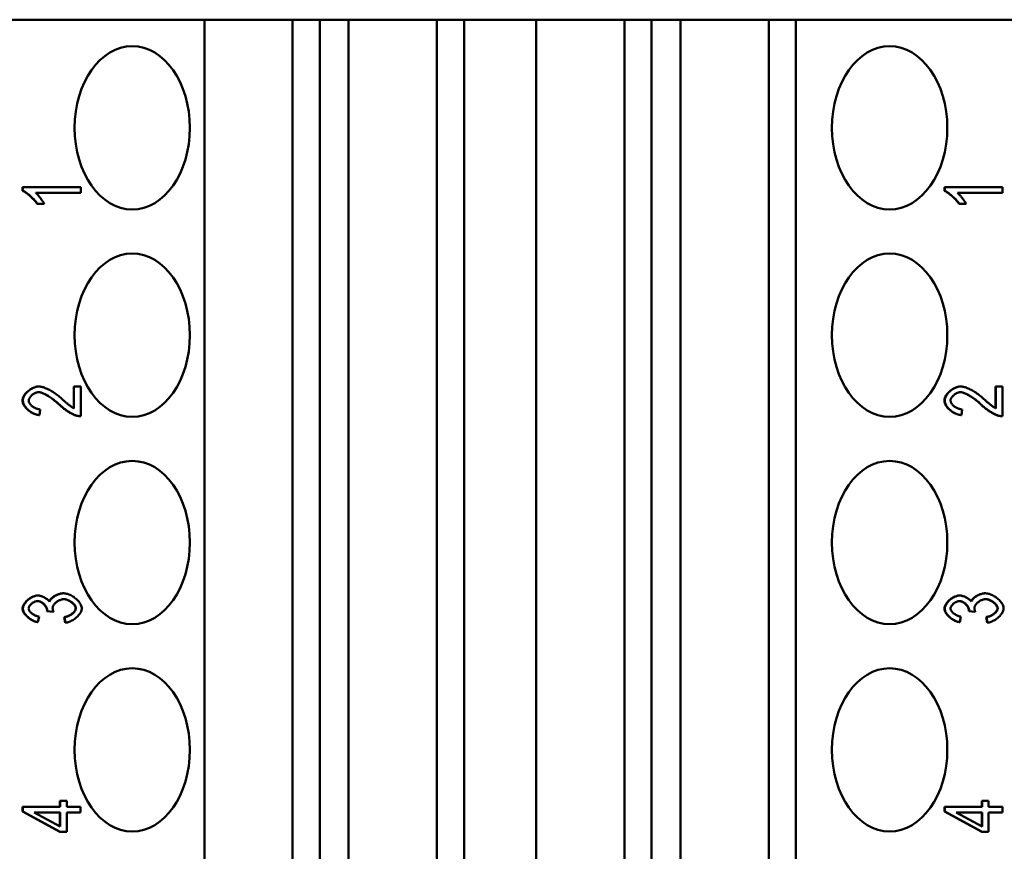
# Model space of a CAD drawing. Extents: x 0 to 420, y 0 to 594.
# Drawn here: x 172 to 196, y 453 to 474 of the extents above; entities that cross this region are included whole.
import ezdxf

# ---------------------------------------------------------------- set-up
doc = ezdxf.new("R2010")
doc.units = 0
doc.header["$LTSCALE"] = 2
doc.layers.add('Sichtbare Kanten(TC_020513_DIN)', color=7, linetype='Continuous', lineweight=50)

msp = doc.modelspace()

# ---------------------------------------------------------------- linework, layer by layer
at = {"layer": 'Sichtbare Kanten(TC_020513_DIN)'}
for p, q in [((176.577, 473.703), (165.795, 473.703)), ((176.577, 388.303), (176.577, 473.703)), ((176.577, 473.703), (178.741, 473.703)), ((178.741, 473.703), (179.405, 473.703)), ((178.741, 388.303), (178.741, 473.703)), ((180.112, 473.703), (179.405, 473.703)), ((179.405, 473.703), (179.405, 388.303)), ((180.112, 388.303), (180.112, 473.703)), ((180.112, 473.703), (182.276, 473.703)), ((182.276, 473.703), (182.941, 473.703)), ((182.276, 388.303), (182.276, 473.703)), ((184.709, 473.703), (182.941, 473.703)), ((182.941, 473.703), (182.941, 388.303)), ((184.709, 388.303), (184.709, 473.703)), ((184.709, 473.703), (186.872, 473.703)), ((186.872, 473.703), (187.537, 473.703)), ((186.872, 388.303), (186.872, 473.703)), ((188.244, 473.703), (187.537, 473.703)), ((187.537, 473.703), (187.537, 388.303)), ((188.244, 388.303), (188.244, 473.703)), ((188.244, 473.703), (190.408, 473.703)), ((190.408, 473.703), (191.072, 473.703)), ((190.408, 388.303), (190.408, 473.703)), ((200.443, 473.703), (191.072, 473.703)), ((191.072, 473.703), (191.072, 388.303)), ((172.122, 469.597), (172.129, 469.597)), ((172.122, 469.51), (172.122, 469.597)), ((172.129, 469.51), (172.129, 469.597)), ((172.129, 469.597), (173.549, 469.597)), ((173.549, 469.597), (173.549, 469.463)), ((194.714, 469.597), (194.721, 469.597)), ((194.714, 469.51), (194.714, 469.597)), ((194.721, 469.51), (194.721, 469.597)), ((194.721, 469.597), (196.141, 469.597)), ((196.141, 469.597), (196.141, 469.463)), ((172.122, 469.51), (172.129, 469.51)), ((173.549, 469.463), (172.443, 469.463)), ((194.714, 469.51), (194.721, 469.51)), ((196.141, 469.463), (195.035, 469.463)), ((172.477, 469.193), (172.484, 469.193)), ((172.652, 469.193), (172.484, 469.193)), ((195.069, 469.193), (195.076, 469.193)), ((195.244, 469.193), (195.076, 469.193)), ((172.514, 464.717), (172.521, 464.717)), ((173.375, 464.718), (173.382, 464.718)), ((173.375, 464.184), (173.375, 464.718)), ((173.382, 464.18), (173.382, 464.718)), ((173.382, 464.718), (173.549, 464.718)), ((173.549, 464.718), (173.549, 463.991)), ((195.106, 464.717), (195.113, 464.717)), ((195.967, 464.718), (195.974, 464.718)), ((195.967, 464.184), (195.967, 464.718)), ((195.974, 464.18), (195.974, 464.718)), ((195.974, 464.718), (196.141, 464.718)), ((196.141, 464.718), (196.141, 463.991)), ((172.556, 464.156), (172.538, 464.017)), ((195.148, 464.156), (195.13, 464.017)), ((172.531, 464.017), (172.538, 464.017)), ((173.531, 463.991), (173.538, 463.991)), ((195.123, 464.017), (195.13, 464.017)), ((196.123, 463.991), (196.13, 463.991)), ((172.488, 459.596), (172.496, 459.596)), ((173.123, 459.649), (173.13, 459.649)), ((195.081, 459.596), (195.088, 459.596)), ((195.715, 459.649), (195.723, 459.649)), ((172.719, 459.212), (172.726, 459.212)), ((172.871, 459.196), (172.719, 459.212)), ((172.878, 459.196), (172.726, 459.212)), ((195.311, 459.212), (195.318, 459.212)), ((195.463, 459.196), (195.311, 459.212)), ((195.47, 459.196), (195.318, 459.212)), ((172.527, 459.079), (172.496, 458.945)), ((172.871, 459.196), (172.878, 459.196)), ((173.144, 459.065), (173.151, 459.065)), ((173.167, 458.931), (173.144, 459.065)), ((173.174, 458.931), (173.151, 459.065)), ((195.119, 459.079), (195.088, 458.945)), ((195.463, 459.196), (195.47, 459.196)), ((195.736, 459.065), (195.743, 459.065)), ((195.759, 458.931), (195.736, 459.065)), ((195.766, 458.931), (195.743, 459.065)), ((172.488, 458.945), (172.496, 458.945)), ((173.167, 458.931), (173.174, 458.931)), ((195.081, 458.945), (195.088, 458.945)), ((195.759, 458.931), (195.766, 458.931)), ((172.122, 454.417), (172.129, 454.417)), ((172.122, 454.307), (172.122, 454.417)), ((172.129, 454.307), (172.129, 454.417)), ((172.129, 454.417), (173.045, 454.417)), ((173.038, 454.564), (173.045, 454.564)), ((173.038, 454.417), (173.038, 454.564)), ((173.045, 454.417), (173.045, 454.564)), ((173.045, 454.564), (173.205, 454.564)), ((173.205, 454.564), (173.205, 454.417)), ((173.205, 454.417), (173.543, 454.417)), ((173.543, 454.417), (173.543, 454.282)), ((194.714, 454.417), (194.721, 454.417)), ((194.714, 454.307), (194.714, 454.417)), ((194.721, 454.307), (194.721, 454.417)), ((194.721, 454.417), (195.637, 454.417)), ((195.63, 454.564), (195.637, 454.564)), ((195.63, 454.417), (195.63, 454.564)), ((195.637, 454.417), (195.637, 454.564)), ((195.637, 454.564), (195.797, 454.564)), ((195.797, 454.564), (195.797, 454.417)), ((195.797, 454.417), (196.135, 454.417)), ((196.135, 454.417), (196.135, 454.282)), ((172.122, 454.307), (172.129, 454.307)), ((173.038, 453.805), (172.122, 454.307)), ((173.045, 453.805), (172.129, 454.307)), ((173.045, 453.938), (172.407, 454.282)), ((172.407, 454.282), (173.045, 454.282)), ((173.038, 453.942), (173.038, 454.282)), ((173.045, 454.282), (173.045, 453.938)), ((173.205, 454.282), (173.205, 453.805)), ((173.543, 454.282), (173.205, 454.282)), ((194.714, 454.307), (194.721, 454.307)), ((195.63, 453.805), (194.714, 454.307)), ((195.637, 453.805), (194.721, 454.307)), ((195.637, 453.938), (194.999, 454.282)), ((194.999, 454.282), (195.637, 454.282)), ((195.63, 453.942), (195.63, 454.282)), ((195.637, 454.282), (195.637, 453.938)), ((195.797, 454.282), (195.797, 453.805)), ((196.135, 454.282), (195.797, 454.282)), ((173.038, 453.805), (173.045, 453.805)), ((173.205, 453.805), (173.045, 453.805)), ((195.63, 453.805), (195.637, 453.805)), ((195.797, 453.805), (195.637, 453.805))]:
    msp.add_line(p, q, dxfattribs=at)
at = {"layer": 'Sichtbare Kanten(TC_020513_DIN)', "flags": 128}
for points in [[(172.477, 469.193), (172.468, 469.208), (172.457, 469.222), (172.446, 469.238), (172.433, 469.253), (172.42, 469.269), (172.405, 469.285), (172.39, 469.302), (172.375, 469.318), (172.359, 469.334), (172.342, 469.35), (172.325, 469.366), (172.308, 469.381), (172.291, 469.396), (172.274, 469.41), (172.257, 469.424), (172.24, 469.438), (172.223, 469.45), (172.207, 469.462), (172.191, 469.473), (172.175, 469.482), (172.161, 469.491), (172.147, 469.499), (172.134, 469.505), (172.122, 469.51)], [(172.484, 469.193), (172.475, 469.208), (172.464, 469.222), (172.453, 469.238), (172.44, 469.253), (172.427, 469.269), (172.413, 469.285), (172.398, 469.302), (172.382, 469.318), (172.366, 469.334), (172.349, 469.35), (172.332, 469.366), (172.315, 469.381), (172.298, 469.396), (172.281, 469.41), (172.264, 469.424), (172.247, 469.438), (172.23, 469.45), (172.214, 469.462), (172.198, 469.473), (172.182, 469.482), (172.168, 469.491), (172.154, 469.499), (172.141, 469.505), (172.129, 469.51)], [(172.443, 469.463), (172.45, 469.456), (172.459, 469.449), (172.468, 469.44), (172.477, 469.43), (172.486, 469.42), (172.496, 469.409), (172.506, 469.397), (172.517, 469.385), (172.527, 469.373), (172.537, 469.36), (172.548, 469.347), (172.558, 469.333), (172.568, 469.32), (172.578, 469.306), (172.588, 469.293), (172.597, 469.28), (172.606, 469.267), (172.615, 469.255), (172.623, 469.243), (172.63, 469.232), (172.637, 469.221), (172.643, 469.211), (172.648, 469.202), (172.652, 469.193)], [(195.069, 469.193), (195.06, 469.208), (195.049, 469.222), (195.038, 469.238), (195.025, 469.253), (195.012, 469.269), (194.998, 469.285), (194.983, 469.302), (194.967, 469.318), (194.951, 469.334), (194.934, 469.35), (194.917, 469.366), (194.9, 469.381), (194.883, 469.396), (194.866, 469.41), (194.849, 469.424), (194.832, 469.438), (194.815, 469.45), (194.799, 469.462), (194.783, 469.473), (194.767, 469.482), (194.753, 469.491), (194.739, 469.499), (194.726, 469.505), (194.714, 469.51)], [(195.076, 469.193), (195.067, 469.208), (195.056, 469.222), (195.045, 469.238), (195.032, 469.253), (195.019, 469.269), (195.005, 469.285), (194.99, 469.302), (194.974, 469.318), (194.958, 469.334), (194.941, 469.35), (194.924, 469.366), (194.907, 469.381), (194.89, 469.396), (194.873, 469.41), (194.856, 469.424), (194.839, 469.438), (194.822, 469.45), (194.806, 469.462), (194.79, 469.473), (194.775, 469.482), (194.76, 469.491), (194.746, 469.499), (194.733, 469.505), (194.721, 469.51)], [(195.035, 469.463), (195.043, 469.456), (195.051, 469.449), (195.06, 469.44), (195.069, 469.43), (195.078, 469.42), (195.088, 469.409), (195.098, 469.397), (195.109, 469.385), (195.119, 469.373), (195.13, 469.36), (195.14, 469.347), (195.15, 469.333), (195.16, 469.32), (195.17, 469.306), (195.18, 469.293), (195.189, 469.28), (195.198, 469.267), (195.207, 469.255), (195.215, 469.243), (195.222, 469.232), (195.229, 469.221), (195.235, 469.211), (195.24, 469.202), (195.244, 469.193)], [(172.122, 464.374), (172.123, 464.394), (172.127, 464.414), (172.132, 464.434), (172.139, 464.454), (172.149, 464.474), (172.16, 464.494), (172.172, 464.514), (172.187, 464.533), (172.202, 464.552), (172.219, 464.57), (172.237, 464.588), (172.256, 464.605), (172.275, 464.621), (172.296, 464.636), (172.317, 464.65), (172.338, 464.663), (172.36, 464.675), (172.383, 464.686), (172.405, 464.695), (172.427, 464.702), (172.45, 464.709), (172.472, 464.713), (172.493, 464.716), (172.514, 464.717)], [(172.129, 464.374), (172.13, 464.394), (172.134, 464.414), (172.139, 464.434), (172.147, 464.454), (172.156, 464.474), (172.167, 464.494), (172.18, 464.514), (172.194, 464.533), (172.209, 464.552), (172.226, 464.57), (172.244, 464.588), (172.263, 464.605), (172.282, 464.621), (172.303, 464.636), (172.324, 464.65), (172.345, 464.663), (172.367, 464.675), (172.39, 464.686), (172.412, 464.695), (172.434, 464.702), (172.457, 464.709), (172.479, 464.713), (172.5, 464.716), (172.521, 464.717)], [(172.517, 464.578), (172.504, 464.578), (172.491, 464.576), (172.477, 464.573), (172.463, 464.569), (172.449, 464.564), (172.435, 464.559), (172.421, 464.552), (172.408, 464.545), (172.394, 464.537), (172.381, 464.528), (172.368, 464.519), (172.356, 464.509), (172.344, 464.499), (172.333, 464.488), (172.323, 464.477), (172.313, 464.466), (172.304, 464.454), (172.296, 464.442), (172.289, 464.43), (172.283, 464.418), (172.279, 464.406), (172.275, 464.394), (172.273, 464.383), (172.272, 464.371)], [(173.019, 464.273), (172.995, 464.295), (172.972, 464.316), (172.948, 464.337), (172.924, 464.357), (172.899, 464.376), (172.875, 464.395), (172.851, 464.413), (172.827, 464.43), (172.804, 464.446), (172.78, 464.462), (172.757, 464.477), (172.734, 464.491), (172.712, 464.504), (172.69, 464.516), (172.668, 464.527), (172.648, 464.537), (172.628, 464.546), (172.609, 464.554), (172.59, 464.561), (172.573, 464.567), (172.556, 464.571), (172.541, 464.575), (172.527, 464.577), (172.513, 464.578)], [(173.026, 464.273), (173.002, 464.295), (172.978, 464.317), (172.954, 464.338), (172.93, 464.358), (172.905, 464.377), (172.881, 464.396), (172.856, 464.414), (172.832, 464.432), (172.808, 464.448), (172.784, 464.464), (172.761, 464.479), (172.738, 464.493), (172.715, 464.506), (172.693, 464.518), (172.672, 464.529), (172.651, 464.539), (172.631, 464.548), (172.612, 464.556), (172.594, 464.562), (172.576, 464.568), (172.56, 464.572), (172.544, 464.576), (172.53, 464.577), (172.517, 464.578)], [(172.521, 464.717), (172.536, 464.716), (172.553, 464.715), (172.571, 464.712), (172.59, 464.708), (172.611, 464.702), (172.632, 464.696), (172.655, 464.688), (172.679, 464.679), (172.703, 464.669), (172.728, 464.658), (172.754, 464.645), (172.78, 464.632), (172.807, 464.617), (172.834, 464.601), (172.862, 464.584), (172.89, 464.566), (172.918, 464.547), (172.946, 464.527), (172.974, 464.506), (173.001, 464.485), (173.029, 464.462), (173.056, 464.44), (173.083, 464.416), (173.11, 464.392)], [(194.714, 464.374), (194.715, 464.394), (194.719, 464.414), (194.724, 464.434), (194.732, 464.454), (194.741, 464.474), (194.752, 464.494), (194.765, 464.514), (194.779, 464.533), (194.794, 464.552), (194.811, 464.57), (194.829, 464.588), (194.848, 464.605), (194.867, 464.621), (194.888, 464.636), (194.909, 464.65), (194.93, 464.663), (194.952, 464.675), (194.975, 464.686), (194.997, 464.695), (195.019, 464.702), (195.042, 464.709), (195.064, 464.713), (195.085, 464.716), (195.106, 464.717)], [(194.721, 464.374), (194.722, 464.394), (194.726, 464.414), (194.731, 464.434), (194.739, 464.454), (194.748, 464.474), (194.759, 464.494), (194.772, 464.514), (194.786, 464.533), (194.801, 464.552), (194.818, 464.57), (194.836, 464.588), (194.855, 464.605), (194.874, 464.621), (194.895, 464.636), (194.916, 464.65), (194.938, 464.663), (194.959, 464.675), (194.982, 464.686), (195.004, 464.695), (195.026, 464.702), (195.049, 464.709), (195.071, 464.713), (195.092, 464.716), (195.113, 464.717)], [(195.109, 464.578), (195.096, 464.578), (195.083, 464.576), (195.069, 464.573), (195.055, 464.569), (195.041, 464.564), (195.027, 464.559), (195.013, 464.552), (195, 464.545), (194.986, 464.537), (194.973, 464.528), (194.96, 464.519), (194.948, 464.509), (194.936, 464.499), (194.925, 464.488), (194.915, 464.477), (194.905, 464.466), (194.896, 464.454), (194.888, 464.442), (194.881, 464.43), (194.875, 464.418), (194.871, 464.406), (194.867, 464.394), (194.865, 464.383), (194.865, 464.371)], [(195.611, 464.273), (195.587, 464.295), (195.564, 464.316), (195.54, 464.337), (195.516, 464.357), (195.492, 464.376), (195.467, 464.395), (195.443, 464.413), (195.419, 464.43), (195.396, 464.446), (195.372, 464.462), (195.349, 464.477), (195.326, 464.491), (195.304, 464.504), (195.282, 464.516), (195.26, 464.527), (195.24, 464.537), (195.22, 464.546), (195.201, 464.554), (195.182, 464.561), (195.165, 464.567), (195.148, 464.571), (195.133, 464.575), (195.119, 464.577), (195.106, 464.578)], [(195.618, 464.273), (195.594, 464.295), (195.57, 464.317), (195.546, 464.338), (195.522, 464.358), (195.497, 464.377), (195.473, 464.396), (195.448, 464.414), (195.424, 464.432), (195.4, 464.448), (195.376, 464.464), (195.353, 464.479), (195.33, 464.493), (195.307, 464.506), (195.285, 464.518), (195.264, 464.529), (195.243, 464.539), (195.223, 464.548), (195.204, 464.556), (195.186, 464.562), (195.168, 464.568), (195.152, 464.572), (195.136, 464.576), (195.122, 464.577), (195.109, 464.578)], [(195.113, 464.717), (195.128, 464.716), (195.145, 464.715), (195.163, 464.712), (195.182, 464.708), (195.203, 464.702), (195.224, 464.696), (195.247, 464.688), (195.271, 464.679), (195.295, 464.669), (195.32, 464.658), (195.346, 464.645), (195.372, 464.632), (195.399, 464.617), (195.427, 464.601), (195.454, 464.584), (195.482, 464.566), (195.51, 464.547), (195.538, 464.527), (195.566, 464.506), (195.593, 464.485), (195.621, 464.462), (195.648, 464.44), (195.675, 464.416), (195.702, 464.392)], [(172.531, 464.017), (172.506, 464.02), (172.481, 464.024), (172.456, 464.03), (172.431, 464.037), (172.407, 464.046), (172.383, 464.057), (172.359, 464.068), (172.336, 464.081), (172.314, 464.095), (172.292, 464.109), (172.271, 464.125), (172.251, 464.142), (172.233, 464.159), (172.215, 464.177), (172.199, 464.196), (172.184, 464.215), (172.17, 464.234), (172.158, 464.254), (172.147, 464.274), (172.138, 464.294), (172.131, 464.314), (172.126, 464.334), (172.123, 464.354), (172.122, 464.374)], [(172.538, 464.017), (172.513, 464.02), (172.488, 464.024), (172.463, 464.03), (172.438, 464.037), (172.414, 464.046), (172.39, 464.057), (172.366, 464.068), (172.343, 464.081), (172.321, 464.095), (172.299, 464.109), (172.278, 464.125), (172.259, 464.142), (172.24, 464.159), (172.222, 464.177), (172.206, 464.196), (172.191, 464.215), (172.177, 464.234), (172.165, 464.254), (172.154, 464.274), (172.145, 464.294), (172.138, 464.314), (172.133, 464.334), (172.13, 464.354), (172.129, 464.374)], [(172.272, 464.371), (172.273, 464.359), (172.275, 464.346), (172.279, 464.334), (172.284, 464.321), (172.291, 464.309), (172.298, 464.296), (172.307, 464.284), (172.316, 464.272), (172.327, 464.26), (172.339, 464.248), (172.351, 464.237), (172.364, 464.227), (172.378, 464.217), (172.393, 464.207), (172.408, 464.198), (172.424, 464.19), (172.439, 464.182), (172.456, 464.176), (172.472, 464.17), (172.489, 464.165), (172.506, 464.161), (172.523, 464.158), (172.539, 464.156), (172.556, 464.156)], [(173.421, 464.006), (173.408, 464.011), (173.395, 464.016), (173.381, 464.022), (173.366, 464.028), (173.351, 464.036), (173.335, 464.044), (173.318, 464.053), (173.301, 464.063), (173.283, 464.073), (173.266, 464.084), (173.247, 464.095), (173.229, 464.107), (173.211, 464.12), (173.192, 464.132), (173.174, 464.146), (173.155, 464.159), (173.137, 464.173), (173.119, 464.187), (173.101, 464.201), (173.084, 464.215), (173.067, 464.23), (173.05, 464.244), (173.034, 464.259), (173.019, 464.273)], [(173.428, 464.006), (173.416, 464.011), (173.402, 464.016), (173.388, 464.022), (173.373, 464.028), (173.358, 464.036), (173.342, 464.044), (173.325, 464.053), (173.308, 464.063), (173.29, 464.073), (173.273, 464.084), (173.255, 464.095), (173.236, 464.107), (173.218, 464.12), (173.199, 464.132), (173.181, 464.146), (173.162, 464.159), (173.144, 464.173), (173.126, 464.187), (173.108, 464.201), (173.091, 464.215), (173.074, 464.23), (173.057, 464.244), (173.041, 464.259), (173.026, 464.273)], [(173.11, 464.392), (173.126, 464.377), (173.142, 464.363), (173.157, 464.349), (173.172, 464.336), (173.187, 464.323), (173.201, 464.311), (173.215, 464.299), (173.228, 464.288), (173.241, 464.277), (173.253, 464.267), (173.265, 464.258), (173.277, 464.248), (173.288, 464.24), (173.299, 464.232), (173.309, 464.225), (173.319, 464.218), (173.329, 464.211), (173.337, 464.205), (173.346, 464.2), (173.354, 464.195), (173.362, 464.191), (173.369, 464.187), (173.375, 464.183), (173.382, 464.18)], [(195.123, 464.017), (195.098, 464.02), (195.073, 464.024), (195.048, 464.03), (195.023, 464.037), (194.999, 464.046), (194.975, 464.057), (194.951, 464.068), (194.928, 464.081), (194.906, 464.095), (194.884, 464.109), (194.863, 464.125), (194.844, 464.142), (194.825, 464.159), (194.807, 464.177), (194.791, 464.196), (194.776, 464.215), (194.762, 464.234), (194.75, 464.254), (194.739, 464.274), (194.73, 464.294), (194.723, 464.314), (194.718, 464.334), (194.715, 464.354), (194.714, 464.374)], [(195.13, 464.017), (195.105, 464.02), (195.08, 464.024), (195.055, 464.03), (195.03, 464.037), (195.006, 464.046), (194.982, 464.057), (194.958, 464.068), (194.935, 464.081), (194.913, 464.095), (194.891, 464.109), (194.87, 464.125), (194.851, 464.142), (194.832, 464.159), (194.814, 464.177), (194.798, 464.196), (194.783, 464.215), (194.769, 464.234), (194.757, 464.254), (194.746, 464.274), (194.738, 464.294), (194.731, 464.314), (194.725, 464.334), (194.722, 464.354), (194.721, 464.374)], [(194.865, 464.371), (194.865, 464.359), (194.868, 464.346), (194.871, 464.334), (194.876, 464.321), (194.883, 464.309), (194.89, 464.296), (194.899, 464.284), (194.909, 464.272), (194.919, 464.26), (194.931, 464.248), (194.943, 464.237), (194.957, 464.227), (194.97, 464.217), (194.985, 464.207), (195, 464.198), (195.016, 464.19), (195.032, 464.182), (195.048, 464.176), (195.064, 464.17), (195.081, 464.165), (195.098, 464.161), (195.115, 464.158), (195.131, 464.156), (195.148, 464.156)], [(196.013, 464.006), (196.001, 464.011), (195.987, 464.016), (195.973, 464.022), (195.958, 464.028), (195.943, 464.036), (195.927, 464.044), (195.91, 464.053), (195.893, 464.063), (195.875, 464.073), (195.858, 464.084), (195.84, 464.095), (195.821, 464.107), (195.803, 464.12), (195.784, 464.132), (195.766, 464.146), (195.747, 464.159), (195.729, 464.173), (195.711, 464.187), (195.693, 464.201), (195.676, 464.215), (195.659, 464.23), (195.642, 464.244), (195.626, 464.259), (195.611, 464.273)], [(196.02, 464.006), (196.008, 464.011), (195.994, 464.016), (195.98, 464.022), (195.965, 464.028), (195.95, 464.036), (195.934, 464.044), (195.917, 464.053), (195.9, 464.063), (195.882, 464.073), (195.865, 464.084), (195.847, 464.095), (195.828, 464.107), (195.81, 464.12), (195.791, 464.132), (195.773, 464.146), (195.755, 464.159), (195.736, 464.173), (195.718, 464.187), (195.7, 464.201), (195.683, 464.215), (195.666, 464.23), (195.649, 464.244), (195.633, 464.259), (195.618, 464.273)], [(195.702, 464.392), (195.718, 464.377), (195.734, 464.363), (195.749, 464.349), (195.764, 464.336), (195.779, 464.323), (195.793, 464.311), (195.807, 464.299), (195.82, 464.288), (195.833, 464.277), (195.845, 464.267), (195.857, 464.258), (195.869, 464.248), (195.88, 464.24), (195.891, 464.232), (195.901, 464.225), (195.911, 464.218), (195.921, 464.211), (195.93, 464.205), (195.938, 464.2), (195.946, 464.195), (195.954, 464.191), (195.961, 464.187), (195.968, 464.183), (195.974, 464.18)], [(173.531, 463.991), (173.526, 463.991), (173.522, 463.991), (173.517, 463.991), (173.512, 463.992), (173.508, 463.992), (173.503, 463.992), (173.498, 463.992), (173.494, 463.993), (173.489, 463.993), (173.484, 463.994), (173.48, 463.994), (173.475, 463.995), (173.471, 463.996), (173.466, 463.996), (173.461, 463.997), (173.457, 463.998), (173.452, 463.999), (173.448, 464), (173.443, 464.001), (173.439, 464.002), (173.434, 464.003), (173.43, 464.004), (173.425, 464.005), (173.421, 464.006)], [(173.549, 463.991), (173.543, 463.991), (173.538, 463.991), (173.533, 463.991), (173.528, 463.991), (173.523, 463.991), (173.518, 463.992), (173.513, 463.992), (173.507, 463.992), (173.502, 463.993), (173.497, 463.993), (173.492, 463.994), (173.487, 463.994), (173.482, 463.995), (173.477, 463.996), (173.472, 463.996), (173.467, 463.997), (173.462, 463.998), (173.457, 463.999), (173.452, 464), (173.447, 464.001), (173.443, 464.003), (173.438, 464.004), (173.433, 464.005), (173.428, 464.006)], [(196.123, 463.991), (196.119, 463.991), (196.114, 463.991), (196.109, 463.991), (196.104, 463.992), (196.1, 463.992), (196.095, 463.992), (196.09, 463.992), (196.086, 463.993), (196.081, 463.993), (196.076, 463.994), (196.072, 463.994), (196.067, 463.995), (196.063, 463.996), (196.058, 463.996), (196.053, 463.997), (196.049, 463.998), (196.044, 463.999), (196.04, 464), (196.035, 464.001), (196.031, 464.002), (196.026, 464.003), (196.022, 464.004), (196.017, 464.005), (196.013, 464.006)], [(196.141, 463.991), (196.136, 463.991), (196.13, 463.991), (196.125, 463.991), (196.12, 463.991), (196.115, 463.991), (196.11, 463.992), (196.105, 463.992), (196.1, 463.992), (196.094, 463.993), (196.089, 463.993), (196.084, 463.994), (196.079, 463.994), (196.074, 463.995), (196.069, 463.996), (196.064, 463.996), (196.059, 463.997), (196.054, 463.998), (196.049, 463.999), (196.044, 464), (196.04, 464.001), (196.035, 464.003), (196.03, 464.004), (196.025, 464.005), (196.02, 464.006)], [(172.122, 459.274), (172.123, 459.29), (172.126, 459.306), (172.131, 459.324), (172.138, 459.342), (172.147, 459.36), (172.157, 459.379), (172.169, 459.398), (172.183, 459.417), (172.198, 459.435), (172.214, 459.453), (172.231, 459.471), (172.25, 459.487), (172.269, 459.503), (172.289, 459.518), (172.31, 459.532), (172.331, 459.545), (172.352, 459.556), (172.373, 459.567), (172.394, 459.575), (172.415, 459.583), (172.435, 459.588), (172.454, 459.592), (172.472, 459.595), (172.488, 459.596)], [(172.129, 459.274), (172.13, 459.29), (172.133, 459.306), (172.138, 459.324), (172.145, 459.342), (172.154, 459.36), (172.164, 459.379), (172.176, 459.398), (172.19, 459.417), (172.205, 459.435), (172.221, 459.453), (172.238, 459.471), (172.257, 459.487), (172.276, 459.503), (172.296, 459.518), (172.317, 459.532), (172.338, 459.545), (172.359, 459.556), (172.38, 459.567), (172.401, 459.575), (172.422, 459.583), (172.442, 459.588), (172.461, 459.592), (172.479, 459.595), (172.496, 459.596)], [(172.492, 459.457), (172.48, 459.456), (172.468, 459.455), (172.455, 459.453), (172.443, 459.449), (172.43, 459.445), (172.417, 459.44), (172.405, 459.434), (172.392, 459.428), (172.38, 459.421), (172.368, 459.413), (172.357, 459.405), (172.346, 459.397), (172.335, 459.388), (172.325, 459.378), (172.316, 459.369), (172.307, 459.359), (172.299, 459.349), (172.292, 459.339), (172.286, 459.328), (172.281, 459.318), (172.277, 459.308), (172.274, 459.297), (172.272, 459.287), (172.271, 459.277)], [(172.721, 459.233), (172.721, 459.244), (172.719, 459.255), (172.716, 459.267), (172.712, 459.279), (172.707, 459.291), (172.702, 459.304), (172.695, 459.316), (172.687, 459.329), (172.679, 459.341), (172.67, 459.353), (172.66, 459.365), (172.65, 459.376), (172.638, 459.387), (172.627, 459.398), (172.614, 459.408), (172.602, 459.417), (172.589, 459.425), (172.575, 459.433), (172.561, 459.44), (172.547, 459.445), (172.533, 459.45), (172.518, 459.454), (172.504, 459.456), (172.489, 459.457)], [(172.728, 459.233), (172.728, 459.244), (172.726, 459.256), (172.723, 459.267), (172.719, 459.28), (172.714, 459.292), (172.708, 459.305), (172.701, 459.317), (172.694, 459.33), (172.685, 459.342), (172.676, 459.354), (172.666, 459.366), (172.655, 459.378), (172.644, 459.389), (172.632, 459.399), (172.62, 459.409), (172.607, 459.418), (172.593, 459.427), (172.58, 459.434), (172.566, 459.441), (172.551, 459.446), (172.537, 459.451), (172.522, 459.454), (172.507, 459.456), (172.492, 459.457)], [(172.496, 459.596), (172.507, 459.595), (172.52, 459.594), (172.532, 459.592), (172.546, 459.59), (172.559, 459.586), (172.573, 459.583), (172.587, 459.578), (172.601, 459.573), (172.615, 459.568), (172.629, 459.562), (172.643, 459.555), (172.657, 459.548), (172.67, 459.541), (172.683, 459.533), (172.696, 459.525), (172.709, 459.517), (172.721, 459.509), (172.732, 459.5), (172.742, 459.491), (172.752, 459.482), (172.761, 459.473), (172.769, 459.463), (172.776, 459.454), (172.782, 459.445)], [(172.778, 459.452), (172.783, 459.464), (172.789, 459.476), (172.797, 459.488), (172.806, 459.5), (172.817, 459.512), (172.828, 459.523), (172.84, 459.534), (172.853, 459.546), (172.868, 459.556), (172.882, 459.567), (172.898, 459.577), (172.914, 459.586), (172.93, 459.595), (172.947, 459.604), (172.965, 459.612), (172.982, 459.619), (173, 459.626), (173.018, 459.632), (173.036, 459.637), (173.054, 459.641), (173.072, 459.645), (173.089, 459.647), (173.106, 459.649), (173.123, 459.649)], [(172.782, 459.445), (172.787, 459.457), (172.793, 459.469), (172.8, 459.482), (172.809, 459.494), (172.819, 459.506), (172.83, 459.518), (172.842, 459.53), (172.855, 459.541), (172.869, 459.552), (172.884, 459.563), (172.9, 459.574), (172.916, 459.584), (172.933, 459.593), (172.95, 459.602), (172.968, 459.61), (172.986, 459.618), (173.004, 459.625), (173.022, 459.631), (173.041, 459.636), (173.059, 459.641), (173.077, 459.644), (173.095, 459.647), (173.113, 459.649), (173.13, 459.649)], [(173.134, 459.506), (173.119, 459.505), (173.103, 459.503), (173.088, 459.5), (173.072, 459.496), (173.056, 459.491), (173.04, 459.485), (173.025, 459.479), (173.009, 459.471), (172.994, 459.463), (172.979, 459.454), (172.965, 459.444), (172.951, 459.434), (172.938, 459.423), (172.926, 459.412), (172.914, 459.4), (172.903, 459.389), (172.894, 459.377), (172.885, 459.364), (172.877, 459.352), (172.871, 459.34), (172.866, 459.327), (172.862, 459.315), (172.86, 459.303), (172.859, 459.291)], [(173.13, 459.649), (173.154, 459.648), (173.178, 459.645), (173.202, 459.64), (173.227, 459.633), (173.252, 459.624), (173.277, 459.614), (173.302, 459.602), (173.327, 459.589), (173.351, 459.575), (173.375, 459.559), (173.398, 459.542), (173.421, 459.525), (173.442, 459.506), (173.462, 459.487), (173.481, 459.467), (173.499, 459.447), (173.515, 459.426), (173.529, 459.405), (173.542, 459.384), (173.552, 459.363), (173.561, 459.342), (173.567, 459.321), (173.571, 459.3), (173.572, 459.28)], [(173.422, 459.28), (173.421, 459.292), (173.419, 459.305), (173.415, 459.317), (173.409, 459.33), (173.402, 459.342), (173.394, 459.355), (173.385, 459.368), (173.374, 459.38), (173.363, 459.393), (173.35, 459.405), (173.337, 459.416), (173.323, 459.428), (173.308, 459.439), (173.293, 459.449), (173.277, 459.458), (173.261, 459.467), (173.245, 459.475), (173.228, 459.483), (173.212, 459.489), (173.195, 459.495), (173.179, 459.499), (173.162, 459.503), (173.146, 459.505), (173.13, 459.506)], [(173.429, 459.28), (173.428, 459.292), (173.426, 459.305), (173.421, 459.317), (173.416, 459.33), (173.409, 459.343), (173.4, 459.356), (173.391, 459.369), (173.38, 459.381), (173.369, 459.394), (173.356, 459.406), (173.342, 459.418), (173.328, 459.429), (173.313, 459.44), (173.298, 459.45), (173.282, 459.46), (173.266, 459.469), (173.249, 459.477), (173.233, 459.484), (173.216, 459.49), (173.199, 459.496), (173.182, 459.5), (173.166, 459.503), (173.15, 459.505), (173.134, 459.506)], [(194.714, 459.274), (194.715, 459.29), (194.718, 459.306), (194.723, 459.324), (194.73, 459.342), (194.739, 459.36), (194.749, 459.379), (194.761, 459.398), (194.775, 459.417), (194.79, 459.435), (194.806, 459.453), (194.823, 459.471), (194.842, 459.487), (194.861, 459.503), (194.881, 459.518), (194.902, 459.532), (194.923, 459.545), (194.944, 459.556), (194.965, 459.567), (194.986, 459.575), (195.007, 459.583), (195.027, 459.588), (195.046, 459.592), (195.064, 459.595), (195.081, 459.596)], [(194.721, 459.274), (194.722, 459.29), (194.725, 459.306), (194.73, 459.324), (194.737, 459.342), (194.746, 459.36), (194.756, 459.379), (194.768, 459.398), (194.782, 459.417), (194.797, 459.435), (194.813, 459.453), (194.83, 459.471), (194.849, 459.487), (194.868, 459.503), (194.888, 459.518), (194.909, 459.532), (194.93, 459.545), (194.951, 459.556), (194.972, 459.567), (194.993, 459.575), (195.014, 459.583), (195.034, 459.588), (195.053, 459.592), (195.071, 459.595), (195.088, 459.596)], [(195.084, 459.457), (195.072, 459.456), (195.06, 459.455), (195.047, 459.453), (195.035, 459.449), (195.022, 459.445), (195.009, 459.44), (194.997, 459.434), (194.984, 459.428), (194.972, 459.421), (194.96, 459.413), (194.949, 459.405), (194.938, 459.397), (194.927, 459.388), (194.917, 459.378), (194.908, 459.369), (194.899, 459.359), (194.892, 459.349), (194.884, 459.339), (194.878, 459.328), (194.873, 459.318), (194.869, 459.308), (194.866, 459.297), (194.864, 459.287), (194.863, 459.277)], [(195.313, 459.233), (195.313, 459.244), (195.311, 459.255), (195.308, 459.267), (195.304, 459.279), (195.3, 459.291), (195.294, 459.304), (195.287, 459.316), (195.279, 459.329), (195.271, 459.341), (195.262, 459.353), (195.252, 459.365), (195.242, 459.376), (195.23, 459.387), (195.219, 459.398), (195.207, 459.408), (195.194, 459.417), (195.181, 459.425), (195.167, 459.433), (195.153, 459.44), (195.139, 459.445), (195.125, 459.45), (195.11, 459.454), (195.096, 459.456), (195.081, 459.457)], [(195.32, 459.233), (195.32, 459.244), (195.318, 459.256), (195.315, 459.267), (195.311, 459.28), (195.306, 459.292), (195.3, 459.305), (195.294, 459.317), (195.286, 459.33), (195.277, 459.342), (195.268, 459.354), (195.258, 459.366), (195.247, 459.378), (195.236, 459.389), (195.224, 459.399), (195.212, 459.409), (195.199, 459.418), (195.185, 459.427), (195.172, 459.434), (195.158, 459.441), (195.143, 459.446), (195.129, 459.451), (195.114, 459.454), (195.099, 459.456), (195.084, 459.457)], [(195.088, 459.596), (195.099, 459.595), (195.112, 459.594), (195.124, 459.592), (195.138, 459.59), (195.151, 459.586), (195.165, 459.583), (195.179, 459.578), (195.193, 459.573), (195.207, 459.568), (195.221, 459.562), (195.235, 459.555), (195.249, 459.548), (195.262, 459.541), (195.276, 459.533), (195.288, 459.525), (195.301, 459.517), (195.313, 459.509), (195.324, 459.5), (195.334, 459.491), (195.344, 459.482), (195.353, 459.473), (195.361, 459.463), (195.368, 459.454), (195.374, 459.445)], [(195.37, 459.452), (195.375, 459.464), (195.381, 459.476), (195.389, 459.488), (195.398, 459.5), (195.409, 459.512), (195.42, 459.523), (195.432, 459.534), (195.446, 459.546), (195.46, 459.556), (195.474, 459.567), (195.49, 459.577), (195.506, 459.586), (195.522, 459.595), (195.539, 459.604), (195.557, 459.612), (195.574, 459.619), (195.592, 459.626), (195.61, 459.632), (195.628, 459.637), (195.646, 459.641), (195.664, 459.645), (195.681, 459.647), (195.699, 459.649), (195.715, 459.649)], [(195.374, 459.445), (195.379, 459.457), (195.385, 459.469), (195.392, 459.482), (195.401, 459.494), (195.411, 459.506), (195.422, 459.518), (195.434, 459.53), (195.447, 459.541), (195.461, 459.552), (195.476, 459.563), (195.492, 459.574), (195.508, 459.584), (195.525, 459.593), (195.542, 459.602), (195.56, 459.61), (195.578, 459.618), (195.596, 459.625), (195.614, 459.631), (195.633, 459.636), (195.651, 459.641), (195.669, 459.644), (195.687, 459.647), (195.705, 459.649), (195.723, 459.649)], [(195.726, 459.506), (195.711, 459.505), (195.695, 459.503), (195.68, 459.5), (195.664, 459.496), (195.648, 459.491), (195.632, 459.485), (195.617, 459.479), (195.601, 459.471), (195.586, 459.463), (195.571, 459.454), (195.557, 459.444), (195.543, 459.434), (195.53, 459.423), (195.518, 459.412), (195.506, 459.4), (195.496, 459.389), (195.486, 459.377), (195.477, 459.364), (195.469, 459.352), (195.463, 459.34), (195.458, 459.327), (195.454, 459.315), (195.452, 459.303), (195.451, 459.291)], [(196.014, 459.28), (196.013, 459.292), (196.011, 459.305), (196.007, 459.317), (196.001, 459.33), (195.994, 459.342), (195.986, 459.355), (195.977, 459.368), (195.966, 459.38), (195.955, 459.393), (195.942, 459.405), (195.929, 459.416), (195.915, 459.428), (195.9, 459.439), (195.885, 459.449), (195.869, 459.458), (195.853, 459.467), (195.837, 459.475), (195.82, 459.483), (195.804, 459.489), (195.787, 459.495), (195.771, 459.499), (195.754, 459.503), (195.738, 459.505), (195.722, 459.506)], [(195.723, 459.649), (195.746, 459.648), (195.77, 459.645), (195.794, 459.64), (195.819, 459.633), (195.844, 459.624), (195.869, 459.614), (195.894, 459.602), (195.919, 459.589), (195.943, 459.575), (195.967, 459.559), (195.99, 459.542), (196.013, 459.525), (196.034, 459.506), (196.054, 459.487), (196.073, 459.467), (196.091, 459.447), (196.107, 459.426), (196.121, 459.405), (196.134, 459.384), (196.145, 459.363), (196.153, 459.342), (196.159, 459.321), (196.163, 459.3), (196.164, 459.28)], [(196.021, 459.28), (196.02, 459.292), (196.018, 459.305), (196.014, 459.317), (196.008, 459.33), (196.001, 459.343), (195.993, 459.356), (195.983, 459.369), (195.972, 459.381), (195.961, 459.394), (195.948, 459.406), (195.935, 459.418), (195.92, 459.429), (195.905, 459.44), (195.89, 459.45), (195.874, 459.46), (195.858, 459.469), (195.841, 459.477), (195.825, 459.484), (195.808, 459.49), (195.791, 459.496), (195.774, 459.5), (195.758, 459.503), (195.742, 459.505), (195.726, 459.506)], [(172.488, 458.945), (172.467, 458.949), (172.445, 458.954), (172.423, 458.961), (172.401, 458.969), (172.379, 458.978), (172.358, 458.988), (172.336, 459), (172.316, 459.012), (172.296, 459.026), (172.276, 459.04), (172.258, 459.055), (172.24, 459.07), (172.223, 459.086), (172.207, 459.102), (172.192, 459.119), (172.178, 459.137), (172.166, 459.154), (172.155, 459.171), (172.145, 459.189), (172.137, 459.206), (172.131, 459.224), (172.126, 459.241), (172.123, 459.258), (172.122, 459.274)], [(172.496, 458.945), (172.474, 458.949), (172.452, 458.954), (172.43, 458.961), (172.408, 458.969), (172.386, 458.978), (172.365, 458.988), (172.344, 459), (172.323, 459.012), (172.303, 459.026), (172.283, 459.04), (172.265, 459.055), (172.247, 459.07), (172.23, 459.086), (172.214, 459.102), (172.199, 459.119), (172.185, 459.137), (172.173, 459.154), (172.162, 459.171), (172.152, 459.189), (172.144, 459.206), (172.138, 459.224), (172.133, 459.241), (172.13, 459.258), (172.129, 459.274)], [(172.271, 459.277), (172.272, 459.267), (172.274, 459.257), (172.277, 459.247), (172.281, 459.236), (172.287, 459.226), (172.293, 459.215), (172.301, 459.205), (172.309, 459.195), (172.318, 459.184), (172.328, 459.174), (172.339, 459.164), (172.351, 459.155), (172.363, 459.145), (172.376, 459.136), (172.39, 459.128), (172.404, 459.12), (172.418, 459.112), (172.433, 459.105), (172.448, 459.099), (172.463, 459.094), (172.479, 459.089), (172.495, 459.085), (172.511, 459.081), (172.527, 459.079)], [(172.719, 459.212), (172.719, 459.213), (172.72, 459.214), (172.72, 459.215), (172.72, 459.216), (172.72, 459.217), (172.72, 459.218), (172.72, 459.219), (172.72, 459.22), (172.72, 459.221), (172.721, 459.222), (172.721, 459.223), (172.721, 459.224), (172.721, 459.225), (172.721, 459.225), (172.721, 459.226), (172.721, 459.227), (172.721, 459.228), (172.721, 459.229), (172.721, 459.229), (172.721, 459.23), (172.721, 459.231), (172.721, 459.232), (172.721, 459.232), (172.721, 459.233)], [(172.726, 459.212), (172.726, 459.213), (172.727, 459.214), (172.727, 459.215), (172.727, 459.216), (172.727, 459.217), (172.727, 459.218), (172.727, 459.219), (172.727, 459.22), (172.728, 459.221), (172.728, 459.222), (172.728, 459.223), (172.728, 459.224), (172.728, 459.225), (172.728, 459.225), (172.728, 459.226), (172.728, 459.227), (172.728, 459.228), (172.728, 459.229), (172.728, 459.229), (172.728, 459.23), (172.728, 459.231), (172.728, 459.232), (172.728, 459.232), (172.728, 459.233)], [(172.859, 459.291), (172.859, 459.288), (172.859, 459.284), (172.859, 459.281), (172.859, 459.278), (172.86, 459.274), (172.86, 459.271), (172.86, 459.267), (172.861, 459.263), (172.862, 459.26), (172.862, 459.256), (172.863, 459.252), (172.864, 459.248), (172.865, 459.244), (172.865, 459.24), (172.866, 459.236), (172.867, 459.232), (172.869, 459.228), (172.87, 459.223), (172.871, 459.219), (172.872, 459.215), (172.874, 459.21), (172.875, 459.206), (172.877, 459.201), (172.878, 459.196)], [(173.144, 459.065), (173.162, 459.069), (173.18, 459.073), (173.198, 459.078), (173.216, 459.083), (173.233, 459.09), (173.25, 459.097), (173.266, 459.105), (173.282, 459.113), (173.297, 459.122), (173.311, 459.131), (173.325, 459.141), (173.338, 459.151), (173.351, 459.161), (173.362, 459.172), (173.373, 459.183), (173.383, 459.194), (173.391, 459.205), (173.399, 459.216), (173.406, 459.227), (173.412, 459.238), (173.416, 459.249), (173.419, 459.259), (173.421, 459.27), (173.422, 459.28)], [(173.151, 459.065), (173.169, 459.069), (173.187, 459.073), (173.205, 459.078), (173.223, 459.083), (173.24, 459.09), (173.257, 459.097), (173.273, 459.105), (173.289, 459.113), (173.304, 459.122), (173.318, 459.131), (173.332, 459.141), (173.345, 459.151), (173.358, 459.161), (173.369, 459.172), (173.38, 459.183), (173.39, 459.194), (173.399, 459.205), (173.406, 459.216), (173.413, 459.227), (173.419, 459.238), (173.423, 459.249), (173.426, 459.259), (173.428, 459.27), (173.429, 459.28)], [(173.572, 459.28), (173.571, 459.262), (173.568, 459.243), (173.563, 459.224), (173.555, 459.205), (173.546, 459.186), (173.535, 459.166), (173.522, 459.147), (173.508, 459.128), (173.493, 459.11), (173.476, 459.091), (173.458, 459.074), (173.439, 459.056), (173.419, 459.04), (173.399, 459.024), (173.377, 459.009), (173.356, 458.995), (173.333, 458.983), (173.31, 458.971), (173.288, 458.961), (173.264, 458.952), (173.241, 458.944), (173.219, 458.938), (173.196, 458.934), (173.174, 458.931)], [(195.081, 458.945), (195.059, 458.949), (195.037, 458.954), (195.015, 458.961), (194.993, 458.969), (194.971, 458.978), (194.95, 458.988), (194.929, 459), (194.908, 459.012), (194.888, 459.026), (194.868, 459.04), (194.85, 459.055), (194.832, 459.07), (194.815, 459.086), (194.799, 459.102), (194.784, 459.119), (194.77, 459.137), (194.758, 459.154), (194.747, 459.171), (194.737, 459.189), (194.729, 459.206), (194.723, 459.224), (194.718, 459.241), (194.715, 459.258), (194.714, 459.274)], [(195.088, 458.945), (195.066, 458.949), (195.044, 458.954), (195.022, 458.961), (195, 458.969), (194.978, 458.978), (194.957, 458.988), (194.936, 459), (194.915, 459.012), (194.895, 459.026), (194.875, 459.04), (194.857, 459.055), (194.839, 459.07), (194.822, 459.086), (194.806, 459.102), (194.791, 459.119), (194.777, 459.137), (194.765, 459.154), (194.754, 459.171), (194.744, 459.189), (194.736, 459.206), (194.73, 459.224), (194.725, 459.241), (194.722, 459.258), (194.721, 459.274)], [(194.863, 459.277), (194.864, 459.267), (194.866, 459.257), (194.869, 459.247), (194.873, 459.236), (194.879, 459.226), (194.885, 459.215), (194.893, 459.205), (194.901, 459.195), (194.91, 459.184), (194.921, 459.174), (194.931, 459.164), (194.943, 459.155), (194.955, 459.145), (194.968, 459.136), (194.982, 459.128), (194.996, 459.12), (195.01, 459.112), (195.025, 459.105), (195.04, 459.099), (195.055, 459.094), (195.071, 459.089), (195.087, 459.085), (195.103, 459.081), (195.119, 459.079)], [(195.311, 459.212), (195.311, 459.213), (195.312, 459.214), (195.312, 459.215), (195.312, 459.216), (195.312, 459.217), (195.312, 459.218), (195.312, 459.219), (195.312, 459.22), (195.313, 459.221), (195.313, 459.222), (195.313, 459.223), (195.313, 459.224), (195.313, 459.225), (195.313, 459.225), (195.313, 459.226), (195.313, 459.227), (195.313, 459.228), (195.313, 459.229), (195.313, 459.229), (195.313, 459.23), (195.313, 459.231), (195.313, 459.232), (195.313, 459.232), (195.313, 459.233)], [(195.318, 459.212), (195.318, 459.213), (195.319, 459.214), (195.319, 459.215), (195.319, 459.216), (195.319, 459.217), (195.319, 459.218), (195.319, 459.219), (195.32, 459.22), (195.32, 459.221), (195.32, 459.222), (195.32, 459.223), (195.32, 459.224), (195.32, 459.225), (195.32, 459.225), (195.32, 459.226), (195.32, 459.227), (195.32, 459.228), (195.32, 459.229), (195.32, 459.229), (195.32, 459.23), (195.32, 459.231), (195.32, 459.232), (195.32, 459.232), (195.32, 459.233)], [(195.451, 459.291), (195.451, 459.288), (195.451, 459.284), (195.451, 459.281), (195.451, 459.278), (195.452, 459.274), (195.452, 459.271), (195.453, 459.267), (195.453, 459.263), (195.454, 459.26), (195.454, 459.256), (195.455, 459.252), (195.456, 459.248), (195.457, 459.244), (195.457, 459.24), (195.458, 459.236), (195.46, 459.232), (195.461, 459.228), (195.462, 459.223), (195.463, 459.219), (195.464, 459.215), (195.466, 459.21), (195.467, 459.206), (195.469, 459.201), (195.47, 459.196)], [(195.736, 459.065), (195.754, 459.069), (195.772, 459.073), (195.79, 459.078), (195.808, 459.083), (195.825, 459.09), (195.842, 459.097), (195.858, 459.105), (195.874, 459.113), (195.889, 459.122), (195.903, 459.131), (195.917, 459.141), (195.93, 459.151), (195.943, 459.161), (195.954, 459.172), (195.965, 459.183), (195.975, 459.194), (195.984, 459.205), (195.991, 459.216), (195.998, 459.227), (196.004, 459.238), (196.008, 459.249), (196.011, 459.259), (196.013, 459.27), (196.014, 459.28)], [(195.743, 459.065), (195.761, 459.069), (195.779, 459.073), (195.797, 459.078), (195.815, 459.083), (195.832, 459.09), (195.849, 459.097), (195.865, 459.105), (195.881, 459.113), (195.896, 459.122), (195.91, 459.131), (195.924, 459.141), (195.937, 459.151), (195.95, 459.161), (195.961, 459.172), (195.972, 459.183), (195.982, 459.194), (195.991, 459.205), (195.998, 459.216), (196.005, 459.227), (196.011, 459.238), (196.015, 459.249), (196.018, 459.259), (196.02, 459.27), (196.021, 459.28)], [(196.164, 459.28), (196.163, 459.262), (196.16, 459.243), (196.155, 459.224), (196.147, 459.205), (196.138, 459.186), (196.127, 459.166), (196.114, 459.147), (196.1, 459.128), (196.085, 459.11), (196.068, 459.091), (196.05, 459.074), (196.031, 459.056), (196.011, 459.04), (195.991, 459.024), (195.97, 459.009), (195.948, 458.995), (195.925, 458.983), (195.903, 458.971), (195.88, 458.961), (195.857, 458.952), (195.834, 458.944), (195.811, 458.938), (195.788, 458.934), (195.766, 458.931)]]:
    msp.add_lwpolyline(points, dxfattribs=at)
at = {"layer": 'Sichtbare Kanten(TC_020513_DIN)'}
for centre in [(174.809, 471.053), (193.371, 471.053), (174.809, 465.973), (193.371, 465.973), (174.809, 460.893), (193.371, 460.893), (174.809, 455.813), (193.371, 455.813)]:
    msp.add_ellipse(centre, major_axis=(0, -2), ratio=0.707107, dxfattribs=at)

doc.saveas('drawing.dxf')
